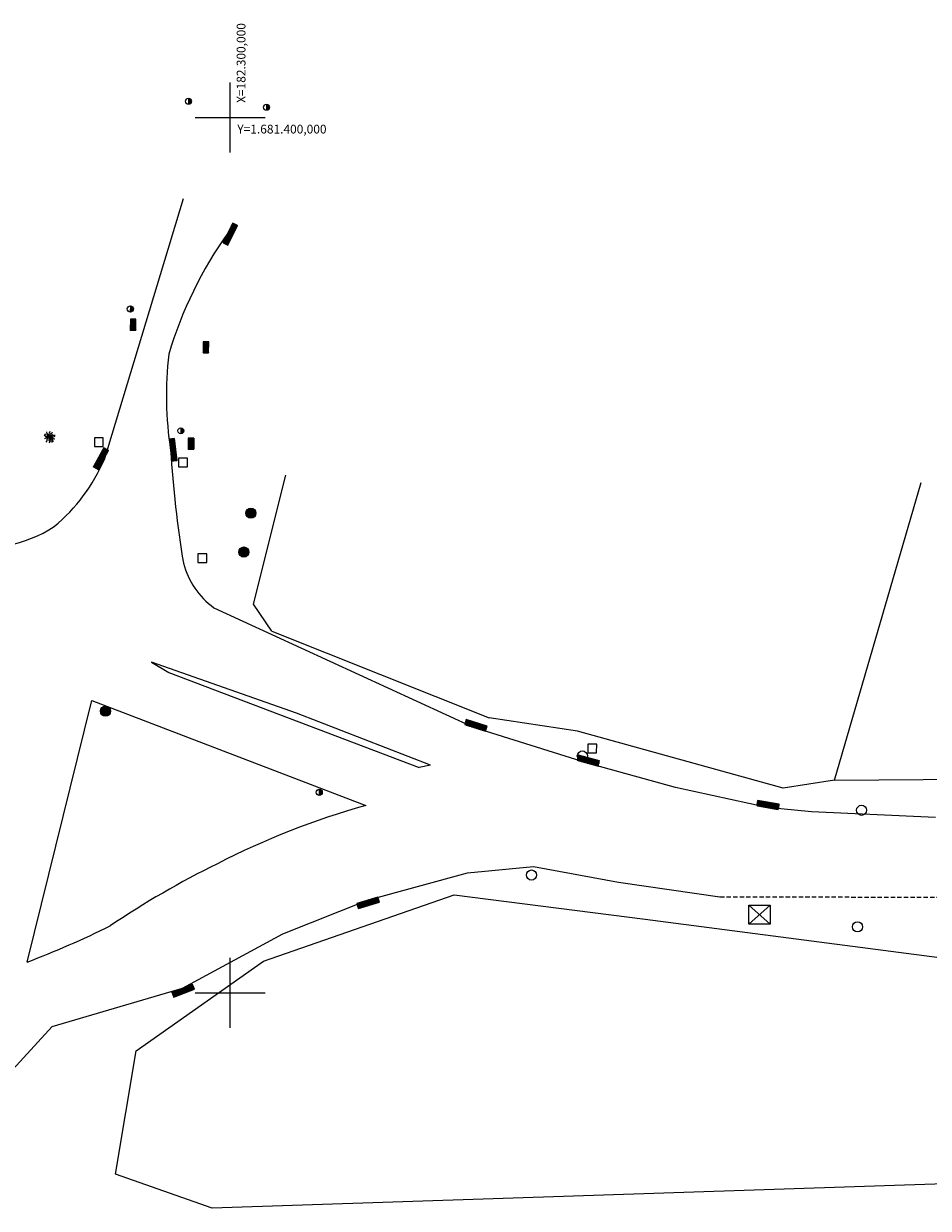
# Model space of a CAD drawing. Extents: x 181218 to 185355, y 1680314 to 1683089.
# Drawn here: x 182476 to 182580, y 1681175 to 1681311 of the extents above; entities that cross this region are included whole.
import ezdxf

# ---------------------------------------------------------------- set-up
doc = ezdxf.new("R2010")
doc.units = 0
doc.header["$MEASUREMENT"] = 0
doc.linetypes.add('DASHED', pattern=[0.75, 0.5, -0.25])
for name, color, linetype in [('ARV3', 3, 'CONTINUOUS'), ('BL', 4, 'CONTINUOUS'), ('COORD2', 7, 'CONTINUOUS'), ('MALHAPLB', 151, 'CONTINUOUS'), ('MATO', 3, 'CONTINUOUS'), ('OCULTO', 7, 'DASHED'), ('POSTECONCRETO', 7, 'CONTINUOUS'), ('POSTEMADEIRA', 7, 'CONTINUOUS')]:
    doc.layers.add(name, color=color, linetype=linetype)
for name, color, linetype, lineweight in [('CE', 7, 'CERCA', 15), ('CERCA', 7, 'CERCA', 15), ('COTAS', 7, 'CONTINUOUS', 13), ('MF_Existente', 1, 'DASHED', 20), ('PV', 7, 'CONTINUOUS', 20)]:
    doc.layers.add(name, color=color, linetype=linetype, lineweight=lineweight)
doc.layers.get('OCULTO').off()
doc.styles.get("Standard").update_dxf_attribs({"font": 'monotxt.shx'})
doc.linetypes.add('CERCA', pattern='A,0.5,-0.15,["X",Standard,S=0.1,R=0,X=-0.1,Y=-0.05],-0.15', length=0.8)

# ---------------------------------------------------------------- blocks, each defined once
blk = doc.blocks.new('MATO')
at = {"layer": 'MATO', "linetype": 'Continuous'}
for p, q in [((182504.09, 1681205.74, 90000000000), (182525.87, 1681213.4, 90000000000)), ((182525.87, 1681213.4, 90000000000), (182547.68, 1681210.69, 90000000000)), ((182547.68, 1681210.69, 90000000000), (182588.18, 1681205.59, 90000000000)), ((182489.58, 1681195.44, 90000000000), (182504.09, 1681205.74, 90000000000)), ((182487.29, 1681181.34, 90000000000), (182489.58, 1681195.44, 90000000000)), ((182821.43, 1681189.41, 90000000000), (182498.34, 1681177.49, 90000000000)), ((182498.34, 1681177.49, 90000000000), (182487.29, 1681181.34, 90000000000))]:
    blk.add_line(p, q, dxfattribs=at)
blk = doc.blocks.new('PM')
at = {"layer": 'POSTEMADEIRA'}
blk.add_circle((0, 0), 0.578, dxfattribs=at)
blk = doc.blocks.new('BL')
at = {"layer": 'BL'}
h = blk.add_hatch(dxfattribs=at)
h.set_pattern_fill('ANSI31', color=256, scale=0.2, style=0)
h.set_pattern_definition([(45, (-184109.14272, -1681274.179413), (-0.01767766952966, 0.01767766952966), [])])
h.paths.add_polyline_path([(1.27, 0.6), (-1.23, 0.6), (-1.23, 0), (1.27, 0)])
for p, q in [((1.27, 0.6), (-1.23, 0.6)), ((-1.23, 0.6), (-1.23, 0)), ((-1.23, 0), (1.27, 0)), ((1.27, 0), (1.27, 0.6))]:
    blk.add_line(p, q, dxfattribs=at)
blk = doc.blocks.new('PV')
at = {"layer": 'PV', "ltscale": 3}
for p, q in [((0.5, 0.5), (-0.5, 0.5)), ((-0.5, 0.5), (-0.5, -0.5)), ((0.5, -0.5), (0.5, 0.5)), ((-0.5, -0.5), (0.5, -0.5))]:
    blk.add_line(p, q, dxfattribs=at)
blk = doc.blocks.new('PC')
at = {"layer": 'POSTECONCRETO'}
blk.add_hatch(color=256, dxfattribs=at).paths.add_polyline_path([(0.35, 0, 0.413152), (0, 0.35), (0, -0.35, 0.415276)])
blk.add_circle((0, 0), 0.347, dxfattribs=at)
at = {"layer": 'POSTEMADEIRA'}
blk.add_line((0, 0.35), (0, -0.35), dxfattribs=at)
blk = doc.blocks.new('ARV3')
at = {"layer": 'ARV3', "color": 130}
for p, q in [((-0.42, 0.05), (-0.62, 0.23)), ((-0.42, 0.22), (-0.55, 0.39)), ((-0.28, 0.26), (-0.42, 0.22)), ((-0.21, 0.02), (-0.42, 0.05)), ((-0.28, 0.39), (-0.33, 0.59)), ((-0.14, 0.35), (-0.28, 0.39)), ((-0.17, 0.1), (-0.28, 0.26)), ((0, 0), (-0.25, -0.09)), ((0, 0), (-0.21, 0.02)), ((0, 0), (-0.17, 0.1)), ((-0.11, 0.16), (-0.14, 0.35)), ((0, 0), (-0.11, 0.16)), ((0, 0), (-0.05, -0.18)), ((-0.01, 0.48), (0.06, 0.67)), ((0.09, 0.37), (-0.01, 0.48)), ((0, 0.19), (0.09, 0.37)), ((0, 0), (0.02, 0.19)), ((0, 0), (0, 0.19)), ((0, 0), (0.18, 0.12)), ((0, 0), (0.26, 0.05)), ((0, 0), (0.17, -0.14)), ((0, 0), (0.01, -0.19)), ((0, 0), (0.25, -0.08)), ((0, 0), (0.09, -0.17)), ((0.02, 0.19), (0.28, 0.26)), ((0.18, 0.12), (0.35, 0.23)), ((0.24, 0.47), (0.33, 0.61)), ((0.28, 0.26), (0.24, 0.47)), ((0.26, 0.05), (0.44, 0.05)), ((0.35, 0.23), (0.62, 0.23)), ((0.44, 0.05), (0.62, 0.11)), ((-0.43, -0.12), (-0.6, -0.21)), ((-0.25, -0.09), (-0.43, -0.12)), ((-0.31, -0.42), (-0.42, -0.56)), ((-0.05, -0.18), (-0.32, -0.21)), ((-0.32, -0.21), (-0.31, -0.42)), ((0.01, -0.19), (-0.08, -0.37)), ((-0.08, -0.37), (0.03, -0.48)), ((0.03, -0.48), (-0.05, -0.67)), ((0.09, -0.17), (0.09, -0.37)), ((0.09, -0.37), (0.24, -0.41)), ((0.17, -0.14), (0.32, -0.27)), ((0.24, -0.41), (0.26, -0.62)), ((0.25, -0.08), (0.41, -0.16)), ((0.32, -0.27), (0.39, -0.53)), ((0.41, -0.16), (0.6, -0.19))]:
    blk.add_line(p, q, dxfattribs=at)
blk = doc.blocks.new('PF')
at = {"layer": 'MF_Existente', "linetype": 'Continuous'}
h = blk.add_hatch(color=7, dxfattribs=at)
h.paths.add_polyline_path([(0, 0.58, 0.414214), (-0.58, 0, 0.414214), (0, -0.58)])
h.paths.add_polyline_path([(0.58, 0, 0.414214), (0, 0.58), (0, -0.58, 0.414214)])
h = blk.add_hatch(color=253, dxfattribs=at)
h.paths.add_polyline_path([(0, 0.36), (0, 0), (0.36, 0, 0.414214)])
h.paths.add_polyline_path([(0, 0.36, 0.414214), (-0.36, 0), (0, 0)])
h.paths.add_polyline_path([(0, 0), (-0.36, 0, 0.414214), (0, -0.36)])
h.paths.add_polyline_path([(0.36, 0), (0, 0), (0, -0.36, 0.414214)])
at = {"layer": 'POSTECONCRETO'}
blk.add_hatch(color=256, dxfattribs=at).paths.add_polyline_path([(0.58, 0, 0.414214), (0, 0.58), (0, -0.58, 0.414214)])
at = {"layer": 'MF_Existente', "color": 7, "linetype": 'Continuous'}
for p, q in [((-0.58, 0), (0, 0)), ((0, 0), (0, -0.28)), ((0.58, 0), (0, 0)), ((0, 0), (0, 0)), ((0, 0), (0, 0)), ((0, 0), (0, 0)), ((0.58, 0), (0, 0))]:
    blk.add_line(p, q, dxfattribs=at)
at = {"layer": 'MF_Existente', "color": 3, "linetype": 'Continuous'}
blk.add_circle((0, 0), 0.358, dxfattribs=at)
at = {"layer": 'MF_Existente', "color": 1, "linetype": 'Continuous'}
blk.add_circle((0, 0), 0.358, dxfattribs=at)
at = {"layer": 'MF_Existente', "color": 7, "linetype": 'Continuous'}
blk.add_circle((0, 0), 0.000000000233, dxfattribs=at)
at = {"layer": 'POSTECONCRETO'}
blk.add_circle((0, 0), 0.578, dxfattribs=at)
at = {"layer": 'POSTEMADEIRA'}
blk.add_line((0, 0.58), (0, -0.58), dxfattribs=at)
blk = doc.blocks.new('PR')
at = {"layer": 'CERCA', "color": 3, "linetype": 'Continuous'}
for p, q in [((-1.23, 1.09), (1.23, -1.09)), ((1.23, 1.09), (-1.23, -1.09)), ((-1.23, -1.09), (-1.23, 1.09)), ((-1.23, 1.09), (1.23, 1.09)), ((1.23, 1.09), (1.23, -1.09)), ((1.23, -1.09), (-1.23, -1.09))]:
    blk.add_line(p, q, dxfattribs=at)
blk = doc.blocks.new('PARADA')
at = {"layer": 'COTAS', "ltscale": 3}
blk.add_blockref('PR', (0, 0), dxfattribs=at)
blk = doc.blocks.new('PILAR')
at = {"layer": 'MF_Existente', "linetype": 'Continuous'}
for color, points in [(253, [(-0.58, 0, 0.414214), (0, -0.58), (0, 0.58, 0.414214)]), (7, [(0.58, 0, 0.414214), (0, 0.58), (0, -0.58, 0.414214)])]:
    blk.add_hatch(color=color, dxfattribs=at).paths.add_polyline_path(points)
at = {"layer": 'MF_Existente', "color": 7, "linetype": 'Continuous'}
for p, q in [((0, -0.58), (0, 0.58)), ((0, 0), (0, 0)), ((-0.02, -0.58), (-0.02, -0.58)), ((-0.02, -0.58), (-0.02, -0.58))]:
    blk.add_line(p, q, dxfattribs=at)
blk.add_circle((0, 0), 0.578, dxfattribs=at)
blk = doc.blocks.new('CORDE')
at = {"layer": 'COORD2'}
blk.add_text('X=182.300,000', height=1, rotation=90, dxfattribs=at).set_placement((1.76, 1.67))
blk.add_text('Y=1.681.400,000', height=1, dxfattribs=at).set_placement((0.83, -1.83))

msp = doc.modelspace()

# ---------------------------------------------------------------- hatches: boundary and pattern name
at = {"layer": 'CE', "linetype": 'Continuous'}
h = msp.add_hatch(color=115, dxfattribs=at)
h.paths.add_polyline_path([(182488.922, 1681276.323), (182488.607, 1681275.699), (182488.92, 1681275.698)])
h.paths.add_polyline_path([(182488.922, 1681276.323), (182488.92, 1681275.698), (182489.232, 1681275.697)])
h.paths.add_polyline_path([(182488.924, 1681276.948), (182488.612, 1681276.949), (182488.922, 1681276.323)])
h.paths.add_polyline_path([(182489.237, 1681276.947), (182488.924, 1681276.948), (182488.922, 1681276.323)])
h = msp.add_hatch(color=250, dxfattribs=at)
h.paths.add_polyline_path([(182488.612, 1681276.949), (182488.609, 1681276.324), (182488.922, 1681276.323)])
h.paths.add_polyline_path([(182489.232, 1681275.697), (182489.234, 1681276.322), (182488.922, 1681276.323)])
h.paths.add_polyline_path([(182488.607, 1681275.699), (182488.922, 1681276.323), (182488.609, 1681276.324)])
h.paths.add_polyline_path([(182488.922, 1681276.323), (182489.234, 1681276.322), (182489.237, 1681276.947)])
h = msp.add_hatch(color=115, dxfattribs=at)
h.paths.add_polyline_path([(182497.243, 1681273.743), (182496.928, 1681273.119), (182497.24, 1681273.118)])
h.paths.add_polyline_path([(182497.243, 1681273.743), (182497.24, 1681273.118), (182497.553, 1681273.117)])
h.paths.add_polyline_path([(182497.245, 1681274.368), (182496.932, 1681274.369), (182497.243, 1681273.743)])
h.paths.add_polyline_path([(182497.557, 1681274.367), (182497.245, 1681274.368), (182497.243, 1681273.743)])
h = msp.add_hatch(color=250, dxfattribs=at)
h.paths.add_polyline_path([(182496.932, 1681274.369), (182496.93, 1681273.744), (182497.243, 1681273.743)])
h.paths.add_polyline_path([(182497.553, 1681273.117), (182497.555, 1681273.742), (182497.243, 1681273.743)])
h.paths.add_polyline_path([(182496.928, 1681273.119), (182497.243, 1681273.743), (182496.93, 1681273.744)])
h.paths.add_polyline_path([(182497.243, 1681273.743), (182497.555, 1681273.742), (182497.557, 1681274.367)])
h = msp.add_hatch(color=115, dxfattribs=at)
h.paths.add_polyline_path([(182495.533, 1681262.739), (182495.218, 1681262.115), (182495.53, 1681262.114)])
h.paths.add_polyline_path([(182495.533, 1681262.739), (182495.53, 1681262.114), (182495.843, 1681262.113)])
h.paths.add_polyline_path([(182495.535, 1681263.364), (182495.222, 1681263.365), (182495.533, 1681262.739)])
h.paths.add_polyline_path([(182495.847, 1681263.363), (182495.535, 1681263.364), (182495.533, 1681262.739)])
h = msp.add_hatch(color=250, dxfattribs=at)
h.paths.add_polyline_path([(182495.222, 1681263.365), (182495.22, 1681262.74), (182495.533, 1681262.739)])
h.paths.add_polyline_path([(182495.843, 1681262.113), (182495.845, 1681262.738), (182495.533, 1681262.739)])
h.paths.add_polyline_path([(182495.218, 1681262.115), (182495.533, 1681262.739), (182495.22, 1681262.74)])
h.paths.add_polyline_path([(182495.533, 1681262.739), (182495.845, 1681262.738), (182495.847, 1681263.363)])
at = {"layer": 'MATO'}
h = msp.add_hatch(dxfattribs=at)
h.set_pattern_fill('GRASS', color=256, scale=10, style=0)
edge = h.paths.add_edge_path()
edge.add_line((182821.087, 1681186.128), (182497.956, 1681175.379))
edge = h.paths.add_edge_path()
edge.add_line((182647.605, 1681202.437), (182830.667, 1681205.414))
edge = h.paths.add_edge_path()
edge.add_line((182489.261, 1681193.361), (182503.808, 1681203.608))
edge = h.paths.add_edge_path()
edge.add_line((182486.92, 1681179.269), (182489.261, 1681193.361))
edge = h.paths.add_edge_path()
edge.add_line((182497.956, 1681175.379), (182486.92, 1681179.269))
edge = h.paths.add_edge_path()
edge.add_line((182587.897, 1681203.154), (182647.605, 1681202.437))
edge = h.paths.add_edge_path()
edge.add_line((182547.416, 1681208.4), (182587.897, 1681203.154))
edge = h.paths.add_edge_path()
edge.add_line((182503.808, 1681203.608), (182525.616, 1681211.189))
edge = h.paths.add_edge_path()
edge.add_line((182525.616, 1681211.189), (182547.416, 1681208.4))
edge = h.paths.add_edge_path()
edge.add_arc((182816.559, 1681200.399), 14.972, 287.60226, 379.56619)
edge = h.paths.add_edge_path()
edge.add_line((183039.269, 1681191.777), (182950.477, 1681205.079))
edge = h.paths.add_edge_path()
edge.add_line((182886.205, 1681193.632), (183038.884, 1681182.009))
edge = h.paths.add_edge_path()
edge.add_arc((183037.337, 1681186.962), 5.189, 287.33543, 428.1458)
edge = h.paths.add_edge_path()
edge.add_line((182950.477, 1681205.079), (182890.788, 1681205.636))
edge = h.paths.add_edge_path()
edge.add_arc((182892.757, 1681198.007), 7.879, 104.47102, 213.7301)

# ---------------------------------------------------------------- linework, layer by layer
at = {"layer": 'CE', "color": 7, "linetype": 'Continuous'}
for p, q in [((182488.612, 1681276.949), (182488.607, 1681275.699)), ((182488.607, 1681275.699), (182489.237, 1681276.947)), ((182488.612, 1681276.949), (182489.232, 1681275.697)), ((182488.612, 1681276.949), (182488.612, 1681276.949)), ((182489.237, 1681276.947), (182488.612, 1681276.949)), ((182489.232, 1681275.697), (182489.237, 1681276.947)), ((182488.607, 1681275.699), (182489.232, 1681275.697)), ((182488.609, 1681276.324), (182489.234, 1681276.322)), ((182496.932, 1681274.369), (182496.928, 1681273.119)), ((182496.928, 1681273.119), (182497.557, 1681274.367)), ((182496.93, 1681273.744), (182497.555, 1681273.742)), ((182496.932, 1681274.369), (182497.553, 1681273.117)), ((182496.932, 1681274.369), (182496.932, 1681274.369)), ((182497.557, 1681274.367), (182496.932, 1681274.369)), ((182497.553, 1681273.117), (182497.557, 1681274.367)), ((182496.928, 1681273.119), (182497.553, 1681273.117)), ((182495.222, 1681263.365), (182495.218, 1681262.115)), ((182495.218, 1681262.115), (182495.847, 1681263.363)), ((182495.222, 1681263.365), (182495.843, 1681262.113)), ((182495.222, 1681263.365), (182495.222, 1681263.365)), ((182495.847, 1681263.363), (182495.222, 1681263.365)), ((182495.843, 1681262.113), (182495.847, 1681263.363)), ((182495.218, 1681262.115), (182495.843, 1681262.113)), ((182495.22, 1681262.74), (182495.845, 1681262.738))]:
    msp.add_line(p, q, dxfattribs=at)
at = {"layer": 'CE', "ltscale": 4}
for p, q in [((182502.676, 1681244.403), (182506.39, 1681259.139)), ((182569.044, 1681224.282), (182578.937, 1681258.306)), ((182504.785, 1681241.315), (182502.676, 1681244.403)), ((182504.785, 1681241.315), (182529.599, 1681231.395)), ((182539.694, 1681229.879), (182529.599, 1681231.395)), ((182563.19, 1681223.363), (182539.694, 1681229.879)), ((182569.044, 1681224.282), (182563.19, 1681223.363))]:
    msp.add_line(p, q, dxfattribs=at)
at = {"layer": 'CERCA', "ltscale": 20, "flags": 128}
msp.add_lwpolyline([(182569.044, 1681224.282), (182670.257, 1681225.055), (182672.385, 1681230.067), (182688.417, 1681230.485), (182745.493, 1681230.897)], dxfattribs=at)
at = {"layer": 'MALHAPLB'}
for p, q in [((182500, 1681296), (182500, 1681304)), ((182500, 1681296), (182500, 1681304)), ((182496, 1681300), (182504, 1681300)), ((182496, 1681300), (182504, 1681300)), ((182500, 1681196), (182500, 1681204)), ((182500, 1681196), (182500, 1681204)), ((182496, 1681200), (182504, 1681200)), ((182496, 1681200), (182504, 1681200))]:
    msp.add_line(p, q, dxfattribs=at)
at = {"layer": 'MF_Existente', "linetype": 'Continuous'}
for p, q in [((182485.656, 1681260.945, 90000000000), (182494.664, 1681290.752)), ((182498.165, 1681243.999), (182527.975, 1681230.281)), ((182507.591, 1681231.955), (182491.022, 1681237.775)), ((182491.022, 1681237.775), (182492.988, 1681236.588)), ((182492.988, 1681236.588), (182521.599, 1681225.744)), ((182476.828, 1681203.516, 90000000000), (182484.206, 1681233.4)), ((182484.206, 1681233.4), (182515.493, 1681221.396)), ((182522.91, 1681226.009), (182507.591, 1681231.955)), ((182540.831, 1681226.244, 90000000000), (182527.975, 1681230.281)), ((182522.91, 1681226.009), (182521.599, 1681225.744)), ((182550.891, 1681223.468), (182540.831, 1681226.244, 90000000000)), ((182561.372, 1681221.17, 90000000000), (182550.891, 1681223.468)), ((182566.411, 1681220.682, 90000000000), (182561.372, 1681221.17, 90000000000)), ((182580.588, 1681220.01), (182566.411, 1681220.682, 90000000000)), ((182527.105, 1681213.704), (182534.678, 1681214.417, 90000000000)), ((182534.678, 1681214.417, 90000000000), (182544.361, 1681212.631)), ((182515.714, 1681210.575), (182527.105, 1681213.704)), ((182544.361, 1681212.631), (182555.965, 1681210.979)), ((182506.02, 1681206.75), (182515.714, 1681210.575)), ((182494.557, 1681200.522), (182506.02, 1681206.75)), ((182479.691, 1681196.136), (182494.557, 1681200.522)), ((182474.752, 1681190.774), (182479.691, 1681196.136))]:
    msp.add_line(p, q, dxfattribs=at)
at = {"layer": 'MF_Existente', "color": 7, "linetype": 'Continuous'}
for p, q in [((182495.222, 1681263.365), (182495.218, 1681262.115)), ((182495.218, 1681262.115), (182495.847, 1681263.363)), ((182495.222, 1681263.365), (182495.843, 1681262.113)), ((182495.847, 1681263.363), (182495.843, 1681262.113))]:
    msp.add_line(p, q, dxfattribs=at)
at = {"layer": 'MF_Existente'}
msp.add_line((182555.965, 1681210.979), (182687.524, 1681210.677), dxfattribs=at)
at = {"layer": 'MF_Existente', "linetype": 'Continuous'}
for centre, radius, start, end in [((182537.788, 1681259.647), 46.724, 144.43425, 163.448), ((182534.241, 1681268.241), 41.51, 173.47497, 188.62312), ((182625.402, 1681270.521), 132.476, 183.68049, 189.3135), ((182466.403, 1681269.347), 21.007, 310.04407, 336.42234), ((182471.724, 1681265.901), 15.06, 258.64947, 302.96147), ((182503.447, 1681251.369), 9.068, 194.60883, 234.36608), ((182539.984, 1681134.064), 90.701, 105.66545, 117.18294), ((182545.941, 1681118.883), 106.94, 116.30618, 123.90192), ((182438.795, 1681303.688), 107.149, 290.7903, 296.3136)]:
    msp.add_arc(centre, radius, start, end, dxfattribs=at)

# ---------------------------------------------------------------- block references
at = {"layer": 'CE', "color": 130, "linetype": 'Continuous'}
for name, p, rotation in [('PC', (182495.254, 1681301.85), 359.7923), ('PC', (182504.162, 1681301.168), 359.7923), ('PC', (182488.608, 1681278.124), 359.7923), ('PC', (182494.378, 1681264.203), 359.7923), ('ARV3', (182479.385, 1681263.477), 359.7923), ('PV', (182485.013, 1681262.907), 359.7923), ('BL', (182493.2, 1681262.017), 276.4969947140246), ('PV', (182496.835, 1681249.644), 359.7923), ('BL', (182527.975, 1681230.281), 342.5676453462144), ('PM', (182540.244, 1681227.056), 359.7923), ('PV', (182541.377, 1681227.902), 359.7923), ('BL', (182540.831, 1681226.244), 344.5708875252834), ('BL', (182561.372, 1681221.17), 349.6435652504414), ('PM', (182572.141, 1681220.851), 359.7923)]:
    msp.add_blockref(name, p, dxfattribs=dict(at, rotation=rotation))
at = {"layer": 'MATO', "linetype": 'Continuous', "rotation": 359.7923}
msp.add_blockref('MATO', (-6093.522, 670.5, -90000000000), dxfattribs=at)
at = {"layer": 'MF_Existente', "color": 7, "linetype": 'Continuous'}
for name, p, rotation in [('BL', (182499.78, 1681286.824), 243.9411262579541), ('BL', (182485.513, 1681260.86), 61.21058368699501), ('BL', (182515.714, 1681210.575), 196.7762782634386), ('PARADA', (182560.478, 1681208.933), 359.7923), ('PM', (182571.683, 1681207.542), 359.7923), ('BL', (182494.557, 1681200.522), 201.1473631321516)]:
    msp.add_blockref(name, p, dxfattribs=dict(at, rotation=rotation))
at = {"layer": 'MF_Existente', "color": 253, "linetype": 'Continuous', "rotation": 359.7923}
for name, p in [('PV', (182494.625, 1681260.592)), ('PILAR', (182502.384, 1681254.794)), ('PILAR', (182501.578, 1681250.357))]:
    msp.add_blockref(name, p, dxfattribs=at)
at = {"layer": 'MF_Existente', "color": 3, "linetype": 'Continuous', "rotation": 359.7923}
for name, p in [('PF', (182485.772, 1681232.174)), ('PC', (182510.188, 1681222.905)), ('PM', (182534.434, 1681213.457))]:
    msp.add_blockref(name, p, dxfattribs=at)
at = {"layer": 'OCULTO'}
msp.add_blockref('CORDE', (182500, 1681300), dxfattribs=at)

doc.saveas('drawing.dxf')
